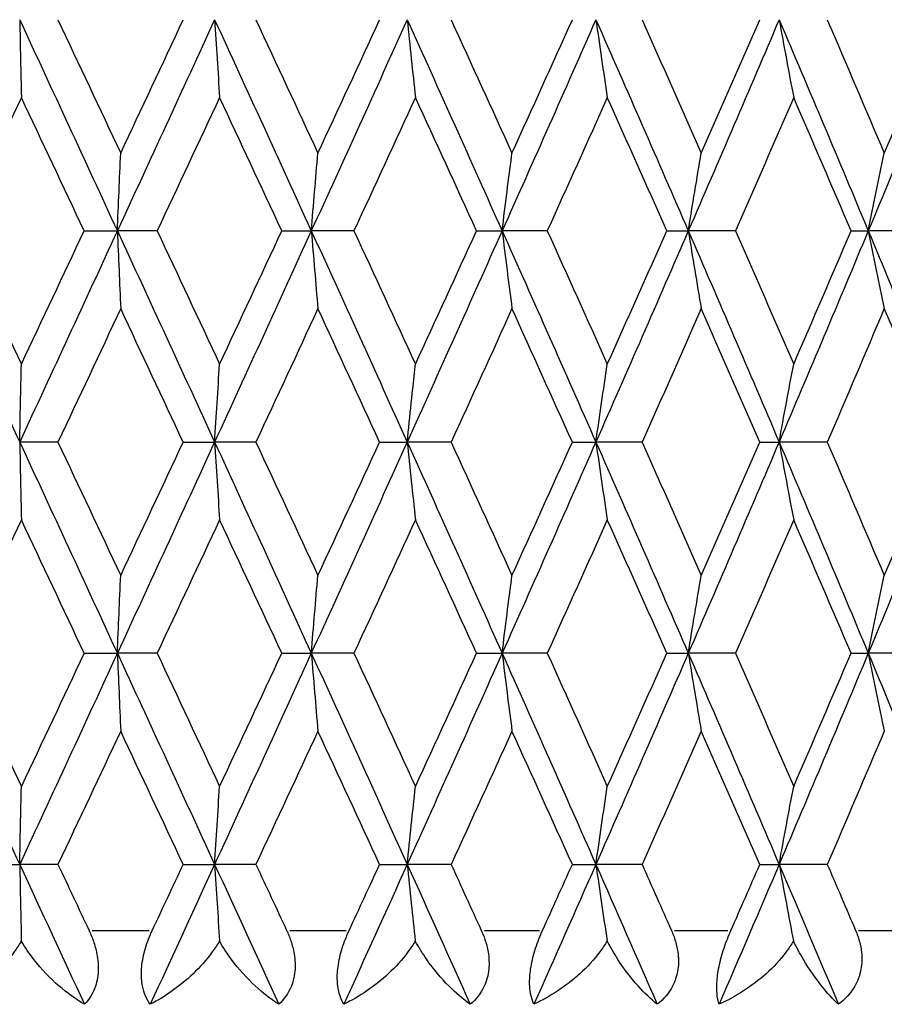
# Model space of a CAD drawing. Units: millimetres. Extents: x 24 to 867, y 24 to 606.
# Drawn here: x 177 to 182, y 483 to 488 of the extents above; entities that cross this region are included whole.
import ezdxf

# ---------------------------------------------------------------- set-up
doc = ezdxf.new("R2010")
doc.units = ezdxf.units.MM
doc.header["$LTSCALE"] = 3
doc.layers.add('Visible (ISO)', color=7, linetype='Continuous', lineweight=25, true_color=0x00003f)
doc.layers.add('Visible Narrow (ISO)', color=7, linetype='Continuous', lineweight=25, true_color=0x00003f)

msp = doc.modelspace()

# ---------------------------------------------------------------- linework, layer by layer
at = {"layer": 'Visible (ISO)'}
for p, q in [((177.2733, 487.1641), (177.4531, 487.1641)), ((177.6684, 487.1641), (177.4531, 487.1641)), ((178.3426, 487.1641), (178.5023, 487.1641)), ((178.7329, 487.1641), (178.5023, 487.1641)), ((179.3962, 487.1641), (179.5346, 487.1641)), ((179.7786, 487.1641), (179.5346, 487.1641)), ((180.4256, 487.1641), (180.5416, 487.1641)), ((180.797, 487.1641), (180.5416, 487.1641)), ((181.4225, 487.1641), (181.5152, 487.1641)), ((181.78, 487.1641), (181.5152, 487.1641)), ((177.1318, 486.0212), (176.9248, 486.0212)), ((177.8094, 486.0212), (177.9793, 486.0212)), ((178.2025, 486.0212), (177.9793, 486.0212)), ((178.8719, 486.0212), (179.0211, 486.0212)), ((179.2586, 486.0212), (179.0211, 486.0212)), ((179.9144, 486.0212), (180.0418, 486.0212)), ((180.2917, 486.0212), (180.0418, 486.0212)), ((180.9286, 486.0212), (181.0331, 486.0212)), ((181.2934, 486.0212), (181.0331, 486.0212)), ((177.2733, 484.8784), (177.4531, 484.8784)), ((177.6684, 484.8784), (177.4531, 484.8784)), ((178.3426, 484.8784), (178.5023, 484.8784)), ((178.7329, 484.8784), (178.5023, 484.8784)), ((179.3962, 484.8784), (179.5346, 484.8784)), ((179.7786, 484.8784), (179.5346, 484.8784)), ((180.4256, 484.8784), (180.5416, 484.8784)), ((180.797, 484.8784), (180.5416, 484.8784)), ((181.4225, 484.8784), (181.5152, 484.8784)), ((181.78, 484.8784), (181.5152, 484.8784)), ((176.7355, 483.7355), (176.9248, 483.7355)), ((177.1318, 483.7355), (176.9248, 483.7355)), ((177.8094, 483.7355), (177.9793, 483.7355)), ((178.2025, 483.7355), (177.9793, 483.7355)), ((178.8719, 483.7355), (179.0211, 483.7355)), ((179.2586, 483.7355), (179.0211, 483.7355)), ((179.9144, 483.7355), (180.0418, 483.7355)), ((180.2917, 483.7355), (180.0418, 483.7355)), ((180.9286, 483.7355), (181.0331, 483.7355)), ((181.2934, 483.7355), (181.0331, 483.7355))]:
    msp.add_line(p, q, dxfattribs=at)
for points, knots in [([(176.9248, 488.3069), (176.9262, 488.2361), (176.9277, 488.1655), (176.9307, 488.0251), (176.9322, 487.9555), (176.9337, 487.886)], [0, 0, 0, 0, 0.02341581, 0.02341581, 0.04660573, 0.04660573, 0.04660573, 0.04660573]), ([(177.9793, 488.3069), (177.9837, 488.2361), (177.9882, 488.1655), (177.9971, 488.0251), (178.0016, 487.9555), (178.0062, 487.886)], [0, 0, 0, 0, 0.02341581, 0.02341581, 0.04660573, 0.04660573, 0.04660573, 0.04660573]), ([(179.0211, 488.3069), (179.0284, 488.2361), (179.0358, 488.1655), (179.0506, 488.0251), (179.0581, 487.9555), (179.0656, 487.886)], [0, 0, 0, 0, 0.02341581, 0.02341581, 0.04660573, 0.04660573, 0.04660573, 0.04660573]), ([(180.0418, 488.3069), (180.0519, 488.2361), (180.0621, 488.1655), (180.0827, 488.0251), (180.0931, 487.9555), (180.1036, 487.886)], [0, 0, 0, 0, 0.02341581, 0.02341581, 0.04660573, 0.04660573, 0.04660573, 0.04660573]), ([(181.0331, 488.3069), (181.046, 488.2361), (181.059, 488.1655), (181.0852, 488.0251), (181.0984, 487.9555), (181.1117, 487.886)], [0, 0, 0, 0, 0.02341581, 0.02341581, 0.04660573, 0.04660573, 0.04660573, 0.04660573]), ([(177.4531, 487.1641), (177.456, 487.2349), (177.459, 487.3056), (177.465, 487.4459), (177.468, 487.5155), (177.471, 487.585)], [0, 0, 0, 0, 0.02341581, 0.02341581, 0.04660573, 0.04660573, 0.04660573, 0.04660573]), ([(178.5023, 487.1641), (178.5082, 487.2349), (178.5141, 487.3056), (178.526, 487.4459), (178.532, 487.5155), (178.538, 487.585)], [0, 0, 0, 0, 0.02341581, 0.02341581, 0.04660573, 0.04660573, 0.04660573, 0.04660573]), ([(179.5346, 487.1641), (179.5433, 487.2349), (179.5521, 487.3056), (179.5699, 487.4459), (179.5788, 487.5155), (179.5878, 487.585)], [0, 0, 0, 0, 0.02341581, 0.02341581, 0.04660573, 0.04660573, 0.04660573, 0.04660573]), ([(180.5416, 487.1641), (180.5531, 487.2349), (180.5648, 487.3056), (180.5882, 487.4459), (180.6, 487.5155), (180.6119, 487.585)], [0, 0, 0, 0, 0.02341581, 0.02341581, 0.04660573, 0.04660573, 0.04660573, 0.04660573]), ([(181.5152, 487.1641), (181.5294, 487.2349), (181.5438, 487.3056), (181.5727, 487.4459), (181.5873, 487.5155), (181.602, 487.585)], [0, 0, 0, 0, 0.02341581, 0.02341581, 0.04660573, 0.04660573, 0.04660573, 0.04660573]), ([(177.4531, 487.1641), (177.456, 487.0933), (177.459, 487.0226), (177.465, 486.8823), (177.468, 486.8126), (177.471, 486.7431)], [0, 0, 0, 0, 0.02341581, 0.02341581, 0.04660573, 0.04660573, 0.04660573, 0.04660573]), ([(178.5023, 487.1641), (178.5082, 487.0933), (178.5141, 487.0226), (178.526, 486.8823), (178.532, 486.8126), (178.538, 486.7431)], [0, 0, 0, 0, 0.02341581, 0.02341581, 0.04660573, 0.04660573, 0.04660573, 0.04660573]), ([(179.5346, 487.1641), (179.5433, 487.0933), (179.5521, 487.0226), (179.5699, 486.8823), (179.5788, 486.8126), (179.5878, 486.7431)], [0, 0, 0, 0, 0.02341581, 0.02341581, 0.04660573, 0.04660573, 0.04660573, 0.04660573]), ([(180.5416, 487.1641), (180.5531, 487.0933), (180.5648, 487.0226), (180.5882, 486.8823), (180.6, 486.8126), (180.6119, 486.7431)], [0, 0, 0, 0, 0.02341581, 0.02341581, 0.04660573, 0.04660573, 0.04660573, 0.04660573]), ([(181.5152, 487.1641), (181.5294, 487.0933), (181.5438, 487.0226), (181.5727, 486.8823), (181.5873, 486.8126), (181.602, 486.7431)], [0, 0, 0, 0, 0.02341581, 0.02341581, 0.04660573, 0.04660573, 0.04660573, 0.04660573]), ([(176.9248, 486.0212), (176.9262, 486.092), (176.9277, 486.1627), (176.9307, 486.303), (176.9322, 486.3727), (176.9337, 486.4422)], [0, 0, 0, 0, 0.02341581, 0.02341581, 0.04660573, 0.04660573, 0.04660573, 0.04660573]), ([(177.9793, 486.0212), (177.9837, 486.092), (177.9882, 486.1627), (177.9971, 486.303), (178.0016, 486.3727), (178.0062, 486.4422)], [0, 0, 0, 0, 0.02341581, 0.02341581, 0.04660573, 0.04660573, 0.04660573, 0.04660573]), ([(179.0211, 486.0212), (179.0284, 486.092), (179.0358, 486.1627), (179.0506, 486.303), (179.0581, 486.3727), (179.0656, 486.4422)], [0, 0, 0, 0, 0.02341581, 0.02341581, 0.04660573, 0.04660573, 0.04660573, 0.04660573]), ([(180.0418, 486.0212), (180.0519, 486.092), (180.0621, 486.1627), (180.0827, 486.303), (180.0931, 486.3727), (180.1036, 486.4422)], [0, 0, 0, 0, 0.02341581, 0.02341581, 0.04660573, 0.04660573, 0.04660573, 0.04660573]), ([(181.0331, 486.0212), (181.046, 486.092), (181.059, 486.1627), (181.0852, 486.303), (181.0984, 486.3727), (181.1117, 486.4422)], [0, 0, 0, 0, 0.02341581, 0.02341581, 0.04660573, 0.04660573, 0.04660573, 0.04660573]), ([(176.9248, 486.0212), (176.9262, 485.9504), (176.9277, 485.8797), (176.9307, 485.7394), (176.9322, 485.6698), (176.9337, 485.6003)], [0, 0, 0, 0, 0.02341581, 0.02341581, 0.04660573, 0.04660573, 0.04660573, 0.04660573]), ([(177.9793, 486.0212), (177.9837, 485.9504), (177.9882, 485.8797), (177.9971, 485.7394), (178.0016, 485.6698), (178.0062, 485.6003)], [0, 0, 0, 0, 0.02341581, 0.02341581, 0.04660573, 0.04660573, 0.04660573, 0.04660573]), ([(179.0211, 486.0212), (179.0284, 485.9504), (179.0358, 485.8797), (179.0506, 485.7394), (179.0581, 485.6698), (179.0656, 485.6003)], [0, 0, 0, 0, 0.02341581, 0.02341581, 0.04660573, 0.04660573, 0.04660573, 0.04660573]), ([(180.0418, 486.0212), (180.0519, 485.9504), (180.0621, 485.8797), (180.0827, 485.7394), (180.0931, 485.6698), (180.1036, 485.6003)], [0, 0, 0, 0, 0.02341581, 0.02341581, 0.04660573, 0.04660573, 0.04660573, 0.04660573]), ([(181.0331, 486.0212), (181.046, 485.9504), (181.059, 485.8797), (181.0852, 485.7394), (181.0984, 485.6698), (181.1117, 485.6003)], [0, 0, 0, 0, 0.02341581, 0.02341581, 0.04660573, 0.04660573, 0.04660573, 0.04660573]), ([(177.4531, 484.8784), (177.456, 484.9492), (177.459, 485.0198), (177.465, 485.1602), (177.468, 485.2298), (177.471, 485.2993)], [0, 0, 0, 0, 0.02341581, 0.02341581, 0.04660573, 0.04660573, 0.04660573, 0.04660573]), ([(178.5023, 484.8784), (178.5082, 484.9492), (178.5141, 485.0198), (178.526, 485.1602), (178.532, 485.2298), (178.538, 485.2993)], [0, 0, 0, 0, 0.02341581, 0.02341581, 0.04660573, 0.04660573, 0.04660573, 0.04660573]), ([(179.5346, 484.8784), (179.5433, 484.9492), (179.5521, 485.0198), (179.5699, 485.1602), (179.5788, 485.2298), (179.5878, 485.2993)], [0, 0, 0, 0, 0.02341581, 0.02341581, 0.04660573, 0.04660573, 0.04660573, 0.04660573]), ([(180.5416, 484.8784), (180.5531, 484.9492), (180.5648, 485.0198), (180.5882, 485.1602), (180.6, 485.2298), (180.6119, 485.2993)], [0, 0, 0, 0, 0.02341581, 0.02341581, 0.04660573, 0.04660573, 0.04660573, 0.04660573]), ([(181.5152, 484.8784), (181.5294, 484.9492), (181.5438, 485.0198), (181.5727, 485.1602), (181.5873, 485.2298), (181.602, 485.2993)], [0, 0, 0, 0, 0.02341581, 0.02341581, 0.04660573, 0.04660573, 0.04660573, 0.04660573]), ([(177.4531, 484.8784), (177.456, 484.8075), (177.459, 484.7369), (177.465, 484.5966), (177.468, 484.5269), (177.471, 484.4574)], [0, 0, 0, 0, 0.02341581, 0.02341581, 0.04660573, 0.04660573, 0.04660573, 0.04660573]), ([(178.5023, 484.8784), (178.5082, 484.8075), (178.5141, 484.7369), (178.526, 484.5966), (178.532, 484.5269), (178.538, 484.4574)], [0, 0, 0, 0, 0.02341581, 0.02341581, 0.04660573, 0.04660573, 0.04660573, 0.04660573]), ([(179.5346, 484.8784), (179.5433, 484.8075), (179.5521, 484.7369), (179.5699, 484.5966), (179.5788, 484.5269), (179.5878, 484.4574)], [0, 0, 0, 0, 0.02341581, 0.02341581, 0.04660573, 0.04660573, 0.04660573, 0.04660573]), ([(180.5416, 484.8784), (180.5531, 484.8075), (180.5648, 484.7369), (180.5882, 484.5966), (180.6, 484.5269), (180.6119, 484.4574)], [0, 0, 0, 0, 0.02341581, 0.02341581, 0.04660573, 0.04660573, 0.04660573, 0.04660573]), ([(181.5152, 484.8784), (181.5294, 484.8075), (181.5438, 484.7369), (181.5727, 484.5966), (181.5873, 484.5269), (181.602, 484.4574)], [0, 0, 0, 0, 0.02341581, 0.02341581, 0.04660573, 0.04660573, 0.04660573, 0.04660573]), ([(176.9248, 483.7355), (176.9262, 483.8063), (176.9277, 483.877), (176.9307, 484.0173), (176.9322, 484.087), (176.9337, 484.1565)], [0, 0, 0, 0, 0.02341581, 0.02341581, 0.04660573, 0.04660573, 0.04660573, 0.04660573]), ([(177.9793, 483.7355), (177.9837, 483.8063), (177.9882, 483.877), (177.9971, 484.0173), (178.0016, 484.087), (178.0062, 484.1565)], [0, 0, 0, 0, 0.02341581, 0.02341581, 0.04660573, 0.04660573, 0.04660573, 0.04660573]), ([(179.0211, 483.7355), (179.0284, 483.8063), (179.0358, 483.877), (179.0506, 484.0173), (179.0581, 484.087), (179.0656, 484.1565)], [0, 0, 0, 0, 0.02341581, 0.02341581, 0.04660573, 0.04660573, 0.04660573, 0.04660573]), ([(180.0418, 483.7355), (180.0519, 483.8063), (180.0621, 483.877), (180.0827, 484.0173), (180.0931, 484.087), (180.1036, 484.1565)], [0, 0, 0, 0, 0.02341581, 0.02341581, 0.04660573, 0.04660573, 0.04660573, 0.04660573]), ([(181.0331, 483.7355), (181.046, 483.8063), (181.059, 483.877), (181.0852, 484.0173), (181.0984, 484.087), (181.1117, 484.1565)], [0, 0, 0, 0, 0.02341581, 0.02341581, 0.04660573, 0.04660573, 0.04660573, 0.04660573]), ([(176.9248, 483.7355), (176.9262, 483.6647), (176.9277, 483.594), (176.9307, 483.456), (176.9321, 483.3885), (176.9336, 483.3213)], [0, 0, 0, 0, 0.02341581, 0.02341581, 0.04585866, 0.04585866, 0.04585866, 0.04585866]), ([(177.9793, 483.7355), (177.9837, 483.6647), (177.9882, 483.594), (177.997, 483.456), (178.0013, 483.3885), (178.0057, 483.3213)], [0, 0, 0, 0, 0.02341581, 0.02341581, 0.04585866, 0.04585866, 0.04585866, 0.04585866]), ([(179.0211, 483.7355), (179.0284, 483.6647), (179.0358, 483.594), (179.0504, 483.456), (179.0576, 483.3885), (179.0649, 483.3213)], [0, 0, 0, 0, 0.02341581, 0.02341581, 0.04585866, 0.04585866, 0.04585866, 0.04585866]), ([(180.0418, 483.7355), (180.0519, 483.6647), (180.0621, 483.594), (180.0824, 483.456), (180.0924, 483.3885), (180.1026, 483.3213)], [0, 0, 0, 0, 0.02341581, 0.02341581, 0.04585866, 0.04585866, 0.04585866, 0.04585866]), ([(181.0331, 483.7355), (181.046, 483.6647), (181.059, 483.594), (181.0848, 483.456), (181.0975, 483.3885), (181.1104, 483.3213)], [0, 0, 0, 0, 0.02341581, 0.02341581, 0.04585866, 0.04585866, 0.04585866, 0.04585866]), ([(177.2997, 483.3784), (177.3003, 483.3772), (177.3008, 483.376), (177.3022, 483.3731), (177.3029, 483.3714), (177.3056, 483.3654), (177.3075, 483.3611), (177.3133, 483.3476), (177.317, 483.3383), (177.3285, 483.3067), (177.3352, 483.2843), (177.347, 483.2301), (177.3504, 483.1989), (177.3493, 483.1359), (177.3441, 483.1053), (177.3217, 483.038), (177.3009, 483.0052), (177.275, 482.9784)], [0.00000067, 0.00000067, 0.00000067, 0.00000067, 0.00039198, 0.00039198, 0.00095231, 0.00095231, 0.00236386, 0.00236386, 0.00538098, 0.00538098, 0.01251491, 0.01251491, 0.0225291, 0.0225291, 0.03334523, 0.03334523, 0.04843409, 0.04843409, 0.04843409, 0.04843409]), ([(177.631, 482.9784), (177.6114, 483.0053), (177.5967, 483.0383), (177.5841, 483.1026), (177.5822, 483.1293), (177.5845, 483.1899), (177.5896, 483.2231), (177.6065, 483.2904), (177.6181, 483.3235), (177.6339, 483.3604), (177.6359, 483.3648), (177.6387, 483.371), (177.6395, 483.3727), (177.6406, 483.3752), (177.6409, 483.3758), (177.6415, 483.3771), (177.6418, 483.3777), (177.6421, 483.3784)], [0, 0, 0, 0, 0.01519176, 0.01519176, 0.02473433, 0.02473433, 0.03547243, 0.03547243, 0.04606402, 0.04606402, 0.04751798, 0.04751798, 0.04810064, 0.04810064, 0.04832251, 0.04832251, 0.04852657, 0.04852657, 0.04852657, 0.04852657]), ([(178.3687, 483.3784), (178.3693, 483.3772), (178.3698, 483.376), (178.3711, 483.3731), (178.3719, 483.3714), (178.3745, 483.3654), (178.3764, 483.3611), (178.382, 483.3476), (178.3856, 483.3383), (178.3968, 483.3067), (178.403, 483.2843), (178.4135, 483.2301), (178.4159, 483.1989), (178.4122, 483.1359), (178.4054, 483.1053), (178.3787, 483.038), (178.3551, 483.0052), (178.3262, 482.9784)], [0.00000067, 0.00000067, 0.00000067, 0.00000067, 0.00039198, 0.00039198, 0.00095231, 0.00095231, 0.00236386, 0.00236386, 0.00538098, 0.00538098, 0.01251491, 0.01251491, 0.0225291, 0.0225291, 0.03334523, 0.03334523, 0.04843409, 0.04843409, 0.04843409, 0.04843409]), ([(178.6779, 482.9784), (178.6619, 483.0053), (178.6504, 483.0383), (178.6424, 483.1026), (178.6419, 483.1293), (178.6469, 483.1899), (178.653, 483.2231), (178.6712, 483.2904), (178.6831, 483.3235), (178.6989, 483.3604), (178.7008, 483.3648), (178.7036, 483.371), (178.7044, 483.3727), (178.7055, 483.3752), (178.7058, 483.3758), (178.7064, 483.3771), (178.7067, 483.3777), (178.7069, 483.3784)], [0, 0, 0, 0, 0.01519176, 0.01519176, 0.02473433, 0.02473433, 0.03547243, 0.03547243, 0.04606402, 0.04606402, 0.04751798, 0.04751798, 0.04810064, 0.04810064, 0.04832251, 0.04832251, 0.04852657, 0.04852657, 0.04852657, 0.04852657]), ([(179.4218, 483.3784), (179.4223, 483.3772), (179.4229, 483.376), (179.4241, 483.3731), (179.4249, 483.3714), (179.4275, 483.3654), (179.4293, 483.3611), (179.4348, 483.3476), (179.4383, 483.3383), (179.4489, 483.3067), (179.4547, 483.2843), (179.4638, 483.2301), (179.4652, 483.1989), (179.4589, 483.1359), (179.4506, 483.1053), (179.4197, 483.038), (179.3935, 483.0052), (179.3619, 482.9784)], [0.00000067, 0.00000067, 0.00000067, 0.00000067, 0.00039198, 0.00039198, 0.00095231, 0.00095231, 0.00236386, 0.00236386, 0.00538098, 0.00538098, 0.01251491, 0.01251491, 0.0225291, 0.0225291, 0.03334523, 0.03334523, 0.04843409, 0.04843409, 0.04843409, 0.04843409]), ([(179.7065, 482.9784), (179.6941, 483.0053), (179.686, 483.0383), (179.6825, 483.1026), (179.6836, 483.1293), (179.6912, 483.1899), (179.6983, 483.2231), (179.7176, 483.2904), (179.7296, 483.3235), (179.7452, 483.3604), (179.7471, 483.3648), (179.7499, 483.371), (179.7506, 483.3727), (179.7517, 483.3752), (179.752, 483.3758), (179.7526, 483.3771), (179.7529, 483.3777), (179.7532, 483.3784)], [0, 0, 0, 0, 0.01519176, 0.01519176, 0.02473433, 0.02473433, 0.03547243, 0.03547243, 0.04606402, 0.04606402, 0.04751798, 0.04751798, 0.04810064, 0.04810064, 0.04832251, 0.04832251, 0.04852657, 0.04852657, 0.04852657, 0.04852657]), ([(180.4505, 483.3784), (180.451, 483.3772), (180.4515, 483.376), (180.4528, 483.3731), (180.4535, 483.3714), (180.456, 483.3654), (180.4578, 483.3611), (180.4631, 483.3476), (180.4664, 483.3383), (180.4764, 483.3067), (180.4817, 483.2843), (180.4894, 483.2301), (180.4897, 483.1989), (180.4809, 483.1359), (180.4711, 483.1053), (180.4364, 483.038), (180.4078, 483.0052), (180.3738, 482.9784)], [0.00000067, 0.00000067, 0.00000067, 0.00000067, 0.00039198, 0.00039198, 0.00095231, 0.00095231, 0.00236386, 0.00236386, 0.00538098, 0.00538098, 0.01251491, 0.01251491, 0.0225291, 0.0225291, 0.03334523, 0.03334523, 0.04843409, 0.04843409, 0.04843409, 0.04843409]), ([(180.7084, 482.9784), (180.6998, 483.0053), (180.695, 483.0383), (180.6962, 483.1026), (180.6988, 483.1293), (180.7089, 483.1899), (180.7169, 483.2231), (180.7373, 483.2904), (180.7493, 483.3235), (180.7646, 483.3604), (180.7665, 483.3648), (180.7691, 483.371), (180.7699, 483.3727), (180.771, 483.3752), (180.7713, 483.3758), (180.7718, 483.3771), (180.7721, 483.3777), (180.7723, 483.3784)], [0, 0, 0, 0, 0.01519176, 0.01519176, 0.02473433, 0.02473433, 0.03547243, 0.03547243, 0.04606402, 0.04606402, 0.04751798, 0.04751798, 0.04810064, 0.04810064, 0.04832251, 0.04832251, 0.04852657, 0.04852657, 0.04852657, 0.04852657]), ([(181.4466, 483.3784), (181.4471, 483.3772), (181.4476, 483.376), (181.4488, 483.3731), (181.4495, 483.3714), (181.4519, 483.3654), (181.4536, 483.3611), (181.4586, 483.3476), (181.4617, 483.3383), (181.4711, 483.3067), (181.4758, 483.2843), (181.482, 483.2301), (181.4813, 483.1989), (181.47, 483.1359), (181.4588, 483.1053), (181.4205, 483.038), (181.3897, 483.0052), (181.3536, 482.9784)], [0.00000067, 0.00000067, 0.00000067, 0.00000067, 0.00039198, 0.00039198, 0.00095231, 0.00095231, 0.00236386, 0.00236386, 0.00538098, 0.00538098, 0.01251491, 0.01251491, 0.0225291, 0.0225291, 0.03334523, 0.03334523, 0.04843409, 0.04843409, 0.04843409, 0.04843409]), ([(176.9336, 483.3213), (176.9216, 483.3008), (176.9086, 483.2809), (176.8643, 483.2187), (176.83, 483.1791), (176.7258, 483.0755), (176.6502, 483.0202), (176.5741, 482.9784)], [0.00646615, 0.00646615, 0.00646615, 0.00646615, 0.0136173, 0.0136173, 0.02969768, 0.02969768, 0.06026333, 0.06026333, 0.06026333, 0.06026333]), ([(177.275, 482.9784), (177.2284, 483.0059), (177.182, 483.0391), (177.0893, 483.1191), (177.0427, 483.1672), (176.9766, 483.2527), (176.9539, 483.2861), (176.9336, 483.3213)], [0, 0, 0, 0, 0.02022082, 0.02022082, 0.04178706, 0.04178706, 0.05413283, 0.05413283, 0.05413283, 0.05413283]), ([(178.0057, 483.3213), (177.9936, 483.3008), (177.9804, 483.2809), (177.9351, 483.2187), (177.8997, 483.1791), (177.7912, 483.0755), (177.7117, 483.0202), (177.631, 482.9784)], [0.00646615, 0.00646615, 0.00646615, 0.00646615, 0.0136173, 0.0136173, 0.02969768, 0.02969768, 0.06026333, 0.06026333, 0.06026333, 0.06026333]), ([(178.3262, 482.9784), (178.2835, 483.0059), (178.2405, 483.0391), (178.1542, 483.1191), (178.1103, 483.1672), (178.0473, 483.2527), (178.0255, 483.2861), (178.0057, 483.3213)], [0, 0, 0, 0, 0.02022082, 0.02022082, 0.04178706, 0.04178706, 0.05413283, 0.05413283, 0.05413283, 0.05413283]), ([(179.0649, 483.3213), (179.0527, 483.3008), (179.0394, 483.2809), (178.9935, 483.2187), (178.9572, 483.1791), (178.8454, 483.0755), (178.7626, 483.0202), (178.6779, 482.9784)], [0.00646615, 0.00646615, 0.00646615, 0.00646615, 0.0136173, 0.0136173, 0.02969768, 0.02969768, 0.06026333, 0.06026333, 0.06026333, 0.06026333]), ([(179.3619, 482.9784), (179.3233, 483.0059), (179.2842, 483.0391), (179.2049, 483.1191), (179.1641, 483.1672), (179.1048, 483.2527), (179.084, 483.2861), (179.0649, 483.3213)], [0, 0, 0, 0, 0.02022082, 0.02022082, 0.04178706, 0.04178706, 0.05413283, 0.05413283, 0.05413283, 0.05413283]), ([(180.1026, 483.3213), (180.0905, 483.3008), (180.0772, 483.2809), (180.031, 483.2187), (179.9942, 483.1791), (179.8799, 483.0755), (179.7944, 483.0202), (179.7065, 482.9784)], [0.00646615, 0.00646615, 0.00646615, 0.00646615, 0.0136173, 0.0136173, 0.02969768, 0.02969768, 0.06026333, 0.06026333, 0.06026333, 0.06026333]), ([(180.3738, 482.9784), (180.3396, 483.0059), (180.3047, 483.0391), (180.2329, 483.1191), (180.1957, 483.1672), (180.1404, 483.2527), (180.1208, 483.2861), (180.1026, 483.3213)], [0, 0, 0, 0, 0.02022082, 0.02022082, 0.04178706, 0.04178706, 0.05413283, 0.05413283, 0.05413283, 0.05413283]), ([(181.1104, 483.3213), (181.0985, 483.3008), (181.0853, 483.2809), (181.0392, 483.2187), (181.0021, 483.1791), (180.8863, 483.0755), (180.7989, 483.0202), (180.7084, 482.9784)], [0.00646615, 0.00646615, 0.00646615, 0.00646615, 0.0136173, 0.0136173, 0.02969768, 0.02969768, 0.06026333, 0.06026333, 0.06026333, 0.06026333]), ([(181.3536, 482.9784), (181.3241, 483.0059), (181.2936, 483.0391), (181.2301, 483.1191), (181.1966, 483.1672), (181.1458, 483.2527), (181.1276, 483.2861), (181.1104, 483.3213)], [0, 0, 0, 0, 0.02022082, 0.02022082, 0.04178706, 0.04178706, 0.05413283, 0.05413283, 0.05413283, 0.05413283])]:
    msp.add_open_spline(points, degree=3, knots=knots, dxfattribs=at)
for points in [[(176.9248, 488.3069), (177.1011, 487.926), (177.2773, 487.545), (177.4531, 487.1641)], [(177.1318, 488.3069), (177.245, 488.0663), (177.3581, 487.8257), (177.471, 487.585)], [(177.9793, 488.3069), (177.8044, 487.926), (177.6289, 487.545), (177.4531, 487.1641)], [(177.471, 487.585), (177.584, 487.8257), (177.6968, 488.0663), (177.8094, 488.3069)], [(177.9793, 488.3069), (178.1542, 487.926), (178.3286, 487.545), (178.5023, 487.1641)], [(178.2025, 488.3069), (178.3146, 488.0663), (178.4265, 487.8257), (178.538, 487.585)], [(179.0211, 488.3069), (178.849, 487.926), (178.676, 487.545), (178.5023, 487.1641)], [(178.538, 487.585), (178.6496, 487.8257), (178.7609, 488.0663), (178.8719, 488.3069)], [(179.0211, 488.3069), (179.1932, 487.926), (179.3644, 487.545), (179.5346, 487.1641)], [(179.2586, 488.3069), (179.3688, 488.0663), (179.4785, 487.8257), (179.5878, 487.585)], [(180.0418, 488.3069), (179.8739, 487.926), (179.7048, 487.545), (179.5346, 487.1641)], [(179.5878, 487.585), (179.6971, 487.8257), (179.806, 488.0663), (179.9144, 488.3069)], [(180.0418, 488.3069), (180.2096, 487.926), (180.3763, 487.545), (180.5416, 487.1641)], [(180.2917, 488.3069), (180.399, 488.0663), (180.5057, 487.8257), (180.6119, 487.585)], [(181.0331, 488.3069), (180.8707, 487.926), (180.7069, 487.545), (180.5416, 487.1641)], [(180.6119, 487.585), (180.718, 487.8257), (180.8236, 488.0663), (180.9286, 488.3069)], [(181.0331, 488.3069), (181.1954, 487.926), (181.3561, 487.545), (181.5152, 487.1641)], [(181.2934, 488.3069), (181.3969, 488.0663), (181.4998, 487.8257), (181.602, 487.585)], [(181.987, 488.3069), (181.8316, 487.926), (181.6742, 487.545), (181.5152, 487.1641)], [(181.602, 487.585), (181.7041, 487.8257), (181.8056, 488.0663), (181.9063, 488.3069)], [(176.9337, 487.886), (176.8205, 487.6453), (176.7071, 487.4047), (176.5937, 487.1641)], [(177.2733, 487.1641), (177.1602, 487.4047), (177.047, 487.6453), (176.9337, 487.886)], [(178.0062, 487.886), (177.8938, 487.6453), (177.7812, 487.4047), (177.6684, 487.1641)], [(178.3426, 487.1641), (178.2307, 487.4047), (178.1185, 487.6453), (178.0062, 487.886)], [(179.0656, 487.886), (178.9551, 487.6453), (178.8441, 487.4047), (178.7329, 487.1641)], [(179.3962, 487.1641), (179.2864, 487.4047), (179.1762, 487.6453), (179.0656, 487.886)], [(180.1036, 487.886), (179.9957, 487.6453), (179.8874, 487.4047), (179.7786, 487.1641)], [(180.4256, 487.1641), (180.3188, 487.4047), (180.2114, 487.6453), (180.1036, 487.886)], [(181.1117, 487.886), (181.0074, 487.6453), (180.9025, 487.4047), (180.797, 487.1641)], [(181.4225, 487.1641), (181.3196, 487.4047), (181.2159, 487.6453), (181.1117, 487.886)], [(176.3954, 487.1641), (176.5719, 486.7831), (176.7484, 486.4022), (176.9248, 486.0212)], [(176.5937, 487.1641), (176.7071, 486.9234), (176.8205, 486.6828), (176.9337, 486.4422)], [(177.4531, 487.1641), (177.2773, 486.7831), (177.1011, 486.4022), (176.9248, 486.0212)], [(176.9337, 486.4422), (177.047, 486.6828), (177.1602, 486.9234), (177.2733, 487.1641)], [(177.4531, 487.1641), (177.6289, 486.7831), (177.8044, 486.4022), (177.9793, 486.0212)], [(177.6684, 487.1641), (177.7812, 486.9234), (177.8938, 486.6828), (178.0062, 486.4422)], [(178.5023, 487.1641), (178.3286, 486.7831), (178.1542, 486.4022), (177.9793, 486.0212)], [(178.0062, 486.4422), (178.1185, 486.6828), (178.2307, 486.9234), (178.3426, 487.1641)], [(178.5023, 487.1641), (178.676, 486.7831), (178.849, 486.4022), (179.0211, 486.0212)], [(178.7329, 487.1641), (178.8441, 486.9234), (178.9551, 486.6828), (179.0656, 486.4422)], [(179.5346, 487.1641), (179.3644, 486.7831), (179.1932, 486.4022), (179.0211, 486.0212)], [(179.0656, 486.4422), (179.1762, 486.6828), (179.2864, 486.9234), (179.3962, 487.1641)], [(179.5346, 487.1641), (179.7048, 486.7831), (179.8739, 486.4022), (180.0418, 486.0212)], [(179.7786, 487.1641), (179.8874, 486.9234), (179.9957, 486.6828), (180.1036, 486.4422)], [(180.5416, 487.1641), (180.3763, 486.7831), (180.2096, 486.4022), (180.0418, 486.0212)], [(180.1036, 486.4422), (180.2114, 486.6828), (180.3188, 486.9234), (180.4256, 487.1641)], [(180.5416, 487.1641), (180.7069, 486.7831), (180.8707, 486.4022), (181.0331, 486.0212)], [(180.797, 487.1641), (180.9025, 486.9234), (181.0074, 486.6828), (181.1117, 486.4422)], [(181.5152, 487.1641), (181.3561, 486.7831), (181.1954, 486.4022), (181.0331, 486.0212)], [(181.1117, 486.4422), (181.2159, 486.6828), (181.3196, 486.9234), (181.4225, 487.1641)], [(181.5152, 487.1641), (181.6742, 486.7831), (181.8316, 486.4022), (181.987, 486.0212)], [(177.471, 486.7431), (177.3581, 486.5025), (177.245, 486.2619), (177.1318, 486.0212)], [(177.8094, 486.0212), (177.6968, 486.2619), (177.584, 486.5025), (177.471, 486.7431)], [(178.538, 486.7431), (178.4265, 486.5025), (178.3146, 486.2619), (178.2025, 486.0212)], [(178.8719, 486.0212), (178.7609, 486.2619), (178.6496, 486.5025), (178.538, 486.7431)], [(179.5878, 486.7431), (179.4785, 486.5025), (179.3688, 486.2619), (179.2586, 486.0212)], [(179.9144, 486.0212), (179.806, 486.2619), (179.6971, 486.5025), (179.5878, 486.7431)], [(180.6119, 486.7431), (180.5057, 486.5025), (180.399, 486.2619), (180.2917, 486.0212)], [(180.9286, 486.0212), (180.8236, 486.2619), (180.718, 486.5025), (180.6119, 486.7431)], [(181.602, 486.7431), (181.4998, 486.5025), (181.3969, 486.2619), (181.2934, 486.0212)], [(181.9063, 486.0212), (181.8056, 486.2619), (181.7041, 486.5025), (181.602, 486.7431)], [(176.9248, 486.0212), (177.1011, 485.6403), (177.2773, 485.2593), (177.4531, 484.8784)], [(177.1318, 486.0212), (177.245, 485.7806), (177.3581, 485.5399), (177.471, 485.2993)], [(177.9793, 486.0212), (177.8044, 485.6403), (177.6289, 485.2593), (177.4531, 484.8784)], [(177.471, 485.2993), (177.584, 485.5399), (177.6968, 485.7806), (177.8094, 486.0212)], [(177.9793, 486.0212), (178.1542, 485.6403), (178.3286, 485.2593), (178.5023, 484.8784)], [(178.2025, 486.0212), (178.3146, 485.7806), (178.4265, 485.5399), (178.538, 485.2993)], [(179.0211, 486.0212), (178.849, 485.6403), (178.676, 485.2593), (178.5023, 484.8784)], [(178.538, 485.2993), (178.6496, 485.5399), (178.7609, 485.7806), (178.8719, 486.0212)], [(179.0211, 486.0212), (179.1932, 485.6403), (179.3644, 485.2593), (179.5346, 484.8784)], [(179.2586, 486.0212), (179.3688, 485.7806), (179.4785, 485.5399), (179.5878, 485.2993)], [(180.0418, 486.0212), (179.8739, 485.6403), (179.7048, 485.2593), (179.5346, 484.8784)], [(179.5878, 485.2993), (179.6971, 485.5399), (179.806, 485.7806), (179.9144, 486.0212)], [(180.0418, 486.0212), (180.2096, 485.6403), (180.3763, 485.2593), (180.5416, 484.8784)], [(180.2917, 486.0212), (180.399, 485.7806), (180.5057, 485.5399), (180.6119, 485.2993)], [(181.0331, 486.0212), (180.8707, 485.6403), (180.7069, 485.2593), (180.5416, 484.8784)], [(180.6119, 485.2993), (180.718, 485.5399), (180.8236, 485.7806), (180.9286, 486.0212)], [(181.0331, 486.0212), (181.1954, 485.6403), (181.3561, 485.2593), (181.5152, 484.8784)], [(181.2934, 486.0212), (181.3969, 485.7806), (181.4998, 485.5399), (181.602, 485.2993)], [(181.987, 486.0212), (181.8316, 485.6403), (181.6742, 485.2593), (181.5152, 484.8784)], [(181.602, 485.2993), (181.7041, 485.5399), (181.8056, 485.7806), (181.9063, 486.0212)], [(176.9337, 485.6003), (176.8205, 485.3596), (176.7071, 485.119), (176.5937, 484.8784)], [(177.2733, 484.8784), (177.1602, 485.119), (177.047, 485.3596), (176.9337, 485.6003)], [(178.0062, 485.6003), (177.8938, 485.3596), (177.7812, 485.119), (177.6684, 484.8784)], [(178.3426, 484.8784), (178.2307, 485.119), (178.1185, 485.3596), (178.0062, 485.6003)], [(179.0656, 485.6003), (178.9551, 485.3596), (178.8441, 485.119), (178.7329, 484.8784)], [(179.3962, 484.8784), (179.2864, 485.119), (179.1762, 485.3596), (179.0656, 485.6003)], [(180.1036, 485.6003), (179.9957, 485.3596), (179.8874, 485.119), (179.7786, 484.8784)], [(180.4256, 484.8784), (180.3188, 485.119), (180.2114, 485.3596), (180.1036, 485.6003)], [(181.1117, 485.6003), (181.0074, 485.3596), (180.9025, 485.119), (180.797, 484.8784)], [(181.4225, 484.8784), (181.3196, 485.119), (181.2159, 485.3596), (181.1117, 485.6003)], [(176.3954, 484.8784), (176.5719, 484.4974), (176.7484, 484.1165), (176.9248, 483.7355)], [(176.5937, 484.8784), (176.7071, 484.6377), (176.8205, 484.3971), (176.9337, 484.1565)], [(177.4531, 484.8784), (177.2773, 484.4974), (177.1011, 484.1165), (176.9248, 483.7355)], [(177.2733, 484.8784), (177.1602, 484.6377), (177.047, 484.3971), (176.9337, 484.1565)], [(177.4531, 484.8784), (177.6289, 484.4974), (177.8044, 484.1165), (177.9793, 483.7355)], [(177.6684, 484.8784), (177.7812, 484.6377), (177.8938, 484.3971), (178.0062, 484.1565)], [(178.5023, 484.8784), (178.3286, 484.4974), (178.1542, 484.1165), (177.9793, 483.7355)], [(178.0062, 484.1565), (178.1185, 484.3971), (178.2307, 484.6377), (178.3426, 484.8784)], [(178.5023, 484.8784), (178.676, 484.4974), (178.849, 484.1165), (179.0211, 483.7355)], [(178.7329, 484.8784), (178.8441, 484.6377), (178.9551, 484.3971), (179.0656, 484.1565)], [(179.5346, 484.8784), (179.3644, 484.4974), (179.1932, 484.1165), (179.0211, 483.7355)], [(179.0656, 484.1565), (179.1762, 484.3971), (179.2864, 484.6377), (179.3962, 484.8784)], [(179.5346, 484.8784), (179.7048, 484.4974), (179.8739, 484.1165), (180.0418, 483.7355)], [(179.7786, 484.8784), (179.8874, 484.6377), (179.9957, 484.3971), (180.1036, 484.1565)], [(180.5416, 484.8784), (180.3763, 484.4974), (180.2096, 484.1165), (180.0418, 483.7355)], [(180.1036, 484.1565), (180.2114, 484.3971), (180.3188, 484.6377), (180.4256, 484.8784)], [(180.5416, 484.8784), (180.7069, 484.4974), (180.8707, 484.1165), (181.0331, 483.7355)], [(180.797, 484.8784), (180.9025, 484.6377), (181.0074, 484.3971), (181.1117, 484.1565)], [(181.5152, 484.8784), (181.3561, 484.4974), (181.1954, 484.1165), (181.0331, 483.7355)], [(181.1117, 484.1565), (181.2159, 484.3971), (181.3196, 484.6377), (181.4225, 484.8784)], [(181.5152, 484.8784), (181.6742, 484.4974), (181.8316, 484.1165), (181.987, 483.7355)], [(177.471, 484.4574), (177.3581, 484.2168), (177.245, 483.9761), (177.1318, 483.7355)], [(177.8094, 483.7355), (177.6968, 483.9761), (177.584, 484.2168), (177.471, 484.4574)], [(178.538, 484.4574), (178.4265, 484.2168), (178.3146, 483.9761), (178.2025, 483.7355)], [(178.8719, 483.7355), (178.7609, 483.9761), (178.6496, 484.2168), (178.538, 484.4574)], [(179.5878, 484.4574), (179.4785, 484.2168), (179.3688, 483.9761), (179.2586, 483.7355)], [(179.9144, 483.7355), (179.806, 483.9761), (179.6971, 484.2168), (179.5878, 484.4574)], [(180.6119, 484.4574), (180.5057, 484.2168), (180.399, 483.9761), (180.2917, 483.7355)], [(180.9286, 483.7355), (180.8236, 483.9761), (180.718, 484.2168), (180.6119, 484.4574)], [(181.602, 484.4574), (181.4998, 484.2168), (181.3969, 483.9761), (181.2934, 483.7355)], [(176.9248, 483.7355), (177.0416, 483.4831), (177.1584, 483.2307), (177.275, 482.9784)], [(177.1318, 483.7355), (177.1878, 483.6165), (177.2438, 483.4974), (177.2997, 483.3784)], [(177.9793, 483.7355), (177.8634, 483.4831), (177.7473, 483.2307), (177.631, 482.9784)], [(177.6421, 483.3784), (177.6979, 483.4974), (177.7537, 483.6165), (177.8094, 483.7355)], [(177.9793, 483.7355), (178.0952, 483.4831), (178.2109, 483.2307), (178.3262, 482.9784)], [(178.2025, 483.7355), (178.258, 483.6165), (178.3134, 483.4974), (178.3687, 483.3784)], [(179.0211, 483.7355), (178.9071, 483.4831), (178.7927, 483.2307), (178.6779, 482.9784)], [(178.7069, 483.3784), (178.762, 483.4974), (178.817, 483.6165), (178.8719, 483.7355)], [(179.0211, 483.7355), (179.1351, 483.4831), (179.2488, 483.2307), (179.3619, 482.9784)], [(179.2586, 483.7355), (179.3131, 483.6165), (179.3675, 483.4974), (179.4218, 483.3784)], [(180.0418, 483.7355), (179.9305, 483.4831), (179.8188, 483.2307), (179.7065, 482.9784)], [(179.7532, 483.3784), (179.807, 483.4974), (179.8608, 483.6165), (179.9144, 483.7355)], [(180.0418, 483.7355), (180.153, 483.4831), (180.2637, 483.2307), (180.3738, 482.9784)], [(180.2917, 483.7355), (180.3448, 483.6165), (180.3977, 483.4974), (180.4505, 483.3784)], [(181.0331, 483.7355), (180.9255, 483.4831), (180.8173, 483.2307), (180.7084, 482.9784)], [(180.7723, 483.3784), (180.8246, 483.4974), (180.8767, 483.6165), (180.9286, 483.7355)], [(181.0331, 483.7355), (181.1406, 483.4831), (181.2474, 483.2307), (181.3536, 482.9784)], [(181.2934, 483.7355), (181.3446, 483.6165), (181.3957, 483.4974), (181.4466, 483.3784)]]:
    msp.add_open_spline(points, degree=3, dxfattribs=at)
at = {"layer": 'Visible Narrow (ISO)'}
for p, q in [((177.3169, 483.3784), (177.625, 483.3784)), ((178.3857, 483.3784), (178.6901, 483.3784)), ((179.4384, 483.3784), (179.7367, 483.3784)), ((180.4667, 483.3784), (180.7563, 483.3784)), ((181.4622, 483.3784), (181.7409, 483.3784))]:
    msp.add_line(p, q, dxfattribs=at)

doc.saveas('drawing.dxf')
